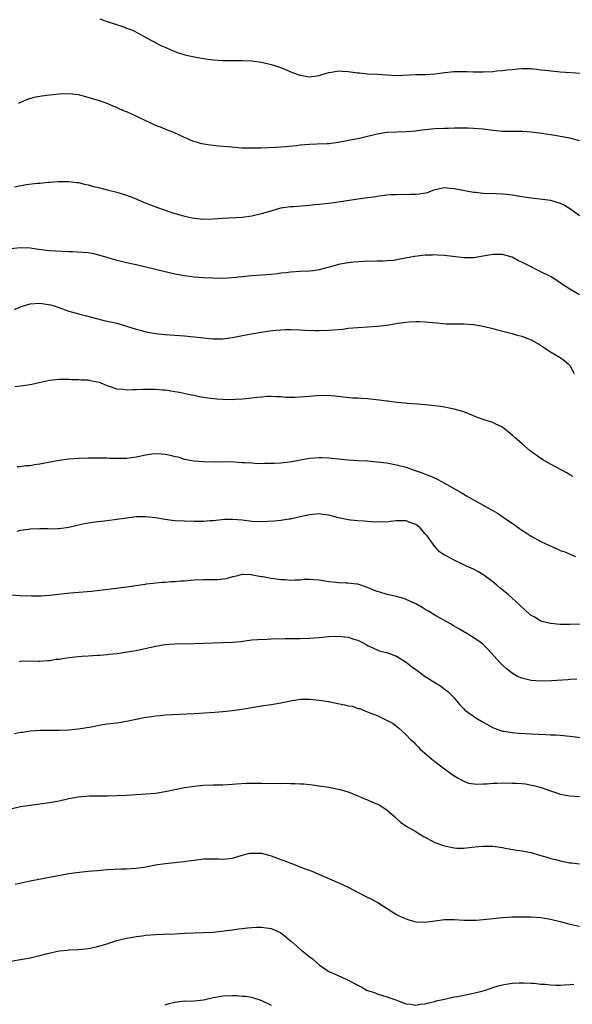
# Model space of a CAD drawing. Units: inches. Extents: x 2583000 to 2586000, y 1545000 to 1548000.
# Drawn here: x 2584167 to 2584282, y 1547634 to 1547838 of the extents above; entities that cross this region are included whole.
import ezdxf

# ---------------------------------------------------------------- set-up
doc = ezdxf.new("R2010")
doc.units = ezdxf.units.IN
doc.header["$MEASUREMENT"] = 0
doc.layers.add('LD25831545_10ft', color=52, linetype='Continuous')

msp = doc.modelspace()

# ---------------------------------------------------------------- linework, layer by layer
at = {"layer": 'LD25831545_10ft'}
for points, elevation in [([(2584183.43, 1547838.57), (2584185, 1547838.06), (2584186.47, 1547837.53), (2584188.78, 1547836.78), (2584189, 1547836.67), (2584190.21, 1547836.21), (2584191.54, 1547835.54), (2584192.5, 1547835), (2584196.25, 1547833), (2584197, 1547832.68), (2584198.16, 1547832.16), (2584199.6, 1547831.6), (2584201.12, 1547831.12), (2584203, 1547830.69), (2584205, 1547830.34), (2584207, 1547830.07), (2584208.02, 1547829.98), (2584209, 1547829.93), (2584209.96, 1547829.96), (2584211, 1547829.93), (2584212.07, 1547829.93), (2584213, 1547829.96), (2584215, 1547829.86), (2584217, 1547829.58), (2584219, 1547829.13), (2584220.61, 1547828.61), (2584221, 1547828.47), (2584223.45, 1547827.45), (2584225, 1547826.88), (2584227, 1547826.55), (2584229, 1547826.81), (2584229.55, 1547827), (2584231, 1547827.44), (2584231.51, 1547827.51), (2584233, 1547827.81), (2584233.74, 1547827.74), (2584235, 1547827.68), (2584237, 1547827.36), (2584237.35, 1547827.35), (2584239, 1547827.2), (2584241, 1547827.1), (2584243, 1547826.93), (2584245, 1547826.83), (2584249.01, 1547827.01), (2584251, 1547827.05), (2584253, 1547827.17), (2584255, 1547827.44), (2584257, 1547827.66), (2584259, 1547827.66), (2584259.62, 1547827.62), (2584261, 1547827.56), (2584263, 1547827.56), (2584265, 1547827.68), (2584265.76, 1547827.76), (2584267, 1547827.87), (2584268, 1547828), (2584269, 1547828.1), (2584270.22, 1547828.22), (2584271, 1547828.28), (2584273, 1547828.25), (2584274.11, 1547828.11), (2584275, 1547828.03), (2584275.9, 1547827.9), (2584279, 1547827.58), (2584283.33, 1547827.33)], 7090), ([(2584283, 1547813.28), (2584281, 1547813.78), (2584279, 1547814.18), (2584278.3, 1547814.3), (2584277, 1547814.53), (2584275.19, 1547814.81), (2584273, 1547815.07), (2584271.17, 1547815.17), (2584269.2, 1547815.2), (2584269, 1547815.18), (2584267.23, 1547815.23), (2584267, 1547815.23), (2584265, 1547815.39), (2584263, 1547815.65), (2584261, 1547815.85), (2584259.87, 1547815.87), (2584259, 1547815.92), (2584257.86, 1547815.86), (2584257, 1547815.87), (2584255.82, 1547815.82), (2584255, 1547815.82), (2584253, 1547815.74), (2584251, 1547815.53), (2584249.32, 1547815.32), (2584249, 1547815.27), (2584247, 1547815.12), (2584245.09, 1547815.09), (2584243, 1547815.01), (2584241, 1547814.67), (2584239, 1547814.14), (2584237.89, 1547813.89), (2584237, 1547813.67), (2584235, 1547813.32), (2584234.72, 1547813.28), (2584232.94, 1547812.94), (2584231, 1547812.66), (2584230.63, 1547812.63), (2584228.54, 1547812.54), (2584227, 1547812.51), (2584225, 1547812.35), (2584224.25, 1547812.25), (2584222, 1547812), (2584221, 1547811.92), (2584219.85, 1547811.85), (2584217, 1547811.74), (2584215.74, 1547811.74), (2584215, 1547811.71), (2584213.76, 1547811.76), (2584213, 1547811.77), (2584210, 1547812), (2584208.16, 1547812.16), (2584206.35, 1547812.35), (2584204.64, 1547812.64), (2584203, 1547813.12), (2584202.78, 1547813.22), (2584201, 1547813.94), (2584198.78, 1547815), (2584197.5, 1547815.5), (2584197, 1547815.66), (2584196.07, 1547816.07), (2584195, 1547816.46), (2584193.92, 1547817), (2584193, 1547817.43), (2584191, 1547818.41), (2584189.2, 1547819.2), (2584189, 1547819.29), (2584187.76, 1547819.76), (2584187, 1547820.16), (2584186.38, 1547820.38), (2584185, 1547821), (2584183, 1547821.67), (2584181.95, 1547821.95), (2584181, 1547822.27), (2584179.29, 1547822.71), (2584179, 1547822.78), (2584177, 1547823), (2584175, 1547822.93), (2584173, 1547822.75), (2584171.44, 1547822.56), (2584169.74, 1547822.26), (2584168.21, 1547821.79), (2584167, 1547821.24), (2584166.57, 1547821)], 7100), ([(2584165.74, 1547803.74), (2584168.18, 1547804.18), (2584170.47, 1547804.47), (2584171, 1547804.49), (2584172.65, 1547804.65), (2584173, 1547804.65), (2584174.82, 1547804.82), (2584177, 1547804.85), (2584178.62, 1547804.62), (2584179, 1547804.58), (2584180.26, 1547804.26), (2584181, 1547804.11), (2584181.87, 1547803.87), (2584183.47, 1547803.47), (2584185, 1547803.12), (2584187, 1547802.61), (2584189, 1547801.97), (2584191, 1547801.19), (2584191.44, 1547801), (2584192.55, 1547800.55), (2584195.42, 1547799.42), (2584196.57, 1547799), (2584198.4, 1547798.4), (2584201, 1547797.64), (2584203, 1547797.19), (2584205, 1547796.98), (2584207, 1547797.05), (2584209, 1547797.23), (2584213, 1547797.42), (2584215, 1547797.71), (2584217, 1547798.18), (2584219, 1547798.76), (2584221, 1547799.32), (2584223, 1547799.63), (2584223.66, 1547799.66), (2584227, 1547799.91), (2584228.04, 1547800.04), (2584229, 1547800.1), (2584230.26, 1547800.26), (2584231, 1547800.3), (2584232.51, 1547800.51), (2584233, 1547800.57), (2584237, 1547801.2), (2584238.59, 1547801.41), (2584239, 1547801.5), (2584240.34, 1547801.66), (2584241, 1547801.8), (2584243, 1547802.02), (2584243.89, 1547802.11), (2584245, 1547802.11), (2584245.81, 1547802.19), (2584247, 1547802.15), (2584247.79, 1547802.21), (2584249, 1547802.22), (2584249.72, 1547802.28), (2584251.44, 1547802.56), (2584252.61, 1547803), (2584253, 1547803.13), (2584255, 1547803.55), (2584255.48, 1547803.48), (2584257, 1547803.38), (2584257.31, 1547803.31), (2584261, 1547802.63), (2584261.4, 1547802.6), (2584263, 1547802.42), (2584265.69, 1547802.31), (2584267, 1547802.27), (2584267.83, 1547802.17), (2584269, 1547802.05), (2584271, 1547801.7), (2584273, 1547801.41), (2584274.75, 1547801.25), (2584277, 1547800.93), (2584279, 1547800.32), (2584279.91, 1547799.91), (2584281.16, 1547799.16), (2584283, 1547797.74)], 7110), ([(2584283, 1547781.3), (2584281, 1547782.45), (2584279.44, 1547783.44), (2584278.27, 1547784.27), (2584277.11, 1547785), (2584275, 1547786.09), (2584273.19, 1547787), (2584273, 1547787.08), (2584271, 1547788.07), (2584270.36, 1547788.36), (2584269, 1547789.08), (2584267, 1547789.66), (2584265, 1547789.65), (2584263, 1547789.29), (2584261, 1547788.98), (2584259, 1547788.99), (2584255, 1547789.46), (2584253.55, 1547789.55), (2584253, 1547789.57), (2584252.46, 1547789.54), (2584251, 1547789.52), (2584249.33, 1547789.33), (2584248.76, 1547789.24), (2584246.88, 1547788.88), (2584245, 1547788.56), (2584244.45, 1547788.45), (2584243, 1547788.35), (2584242.27, 1547788.27), (2584241, 1547788.28), (2584238.24, 1547788.24), (2584236.09, 1547788.09), (2584235, 1547787.97), (2584233.72, 1547787.72), (2584233, 1547787.6), (2584231.02, 1547787.02), (2584229, 1547786.49), (2584227.69, 1547786.31), (2584227, 1547786.24), (2584225, 1547786.14), (2584223, 1547786), (2584222.12, 1547785.88), (2584221, 1547785.77), (2584220.32, 1547785.68), (2584219, 1547785.54), (2584217, 1547785.39), (2584215, 1547785.26), (2584213, 1547785.05), (2584211, 1547784.81), (2584209, 1547784.69), (2584207, 1547784.72), (2584205, 1547784.83), (2584203, 1547784.98), (2584201, 1547785.22), (2584199, 1547785.6), (2584197, 1547786.06), (2584195.57, 1547786.43), (2584195, 1547786.56), (2584193, 1547787.05), (2584191, 1547787.52), (2584189, 1547787.95), (2584188.15, 1547788.15), (2584187, 1547788.44), (2584185, 1547789.05), (2584183, 1547789.63), (2584181.86, 1547789.86), (2584181, 1547789.98), (2584179.92, 1547790.07), (2584177.79, 1547790.21), (2584177, 1547790.21), (2584175.7, 1547790.3), (2584174.35, 1547790.35), (2584173, 1547790.46), (2584171.34, 1547790.66), (2584170.71, 1547790.71), (2584169, 1547790.96), (2584167, 1547791.04), (2584165, 1547790.84)], 7120), ([(2584165.77, 1547778.23), (2584167.16, 1547778.84), (2584167.61, 1547779), (2584169, 1547779.4), (2584171, 1547779.55), (2584171.5, 1547779.5), (2584173.22, 1547779.22), (2584173.96, 1547779), (2584177, 1547777.91), (2584179, 1547777.33), (2584180.4, 1547777), (2584184.06, 1547776.06), (2584185, 1547775.86), (2584185.68, 1547775.68), (2584187, 1547775.38), (2584189, 1547774.82), (2584191, 1547774.18), (2584192.12, 1547773.88), (2584193, 1547773.63), (2584194.64, 1547773.36), (2584195, 1547773.29), (2584197, 1547773.09), (2584201, 1547772.78), (2584203, 1547772.6), (2584205, 1547772.37), (2584206.26, 1547772.26), (2584207, 1547772.15), (2584208.18, 1547772.18), (2584209, 1547772.15), (2584210.36, 1547772.36), (2584211, 1547772.44), (2584213.72, 1547773), (2584216.5, 1547773.5), (2584218.22, 1547773.78), (2584220.01, 1547773.99), (2584221, 1547774.06), (2584222.07, 1547774.07), (2584223, 1547774.11), (2584225, 1547774.06), (2584226.01, 1547773.99), (2584228.08, 1547773.92), (2584229, 1547773.9), (2584231, 1547773.96), (2584231.97, 1547774.03), (2584233.8, 1547774.2), (2584235, 1547774.36), (2584237, 1547774.54), (2584241, 1547774.82), (2584243, 1547775.03), (2584245, 1547775.31), (2584245.39, 1547775.39), (2584247, 1547775.59), (2584247.66, 1547775.66), (2584249, 1547775.73), (2584249.74, 1547775.74), (2584251, 1547775.69), (2584251.64, 1547775.64), (2584253.45, 1547775.45), (2584255.3, 1547775.3), (2584257.26, 1547775.26), (2584259, 1547775.27), (2584261, 1547775.15), (2584263, 1547774.79), (2584265, 1547774.28), (2584266, 1547774), (2584269, 1547773.25), (2584269.85, 1547773), (2584271, 1547772.7), (2584272.23, 1547772.23), (2584273, 1547771.93), (2584273.61, 1547771.61), (2584274.68, 1547771), (2584277, 1547769.45), (2584277.79, 1547769), (2584279, 1547768.27), (2584279.75, 1547767.75), (2584280.68, 1547767), (2584281, 1547766.62), (2584281.9, 1547765)], 7130), ([(2584281.59, 1547743.59), (2584281, 1547743.9), (2584280.34, 1547744.34), (2584277, 1547746.15), (2584275.5, 1547747), (2584275, 1547747.31), (2584273.99, 1547747.99), (2584272.86, 1547748.86), (2584271, 1547750.42), (2584269.62, 1547751.62), (2584269, 1547752.2), (2584267, 1547753.82), (2584265.48, 1547754.52), (2584265, 1547754.77), (2584263, 1547755.4), (2584261.82, 1547755.82), (2584259, 1547757), (2584257, 1547757.59), (2584256.29, 1547757.71), (2584255, 1547757.99), (2584254.13, 1547758.13), (2584253, 1547758.26), (2584251, 1547758.47), (2584249.38, 1547758.62), (2584247.23, 1547758.77), (2584246.82, 1547758.82), (2584245, 1547758.95), (2584243.2, 1547759.2), (2584243, 1547759.21), (2584241.45, 1547759.45), (2584239, 1547759.7), (2584237.76, 1547759.76), (2584237, 1547759.82), (2584235.87, 1547759.87), (2584234.04, 1547760.04), (2584232.28, 1547760.28), (2584230.41, 1547760.41), (2584228.32, 1547760.32), (2584227, 1547760.2), (2584226.1, 1547760.1), (2584225, 1547760.05), (2584223.95, 1547759.95), (2584223, 1547759.99), (2584222, 1547760), (2584221, 1547760.09), (2584220.14, 1547760.14), (2584219, 1547760.18), (2584218.17, 1547760.17), (2584217, 1547760.07), (2584216.01, 1547760.01), (2584215, 1547759.85), (2584213.74, 1547759.74), (2584213, 1547759.62), (2584211.55, 1547759.55), (2584211, 1547759.51), (2584209, 1547759.55), (2584207.64, 1547759.64), (2584205.84, 1547759.84), (2584205, 1547760), (2584204.13, 1547760.13), (2584203, 1547760.38), (2584202.46, 1547760.46), (2584199.99, 1547761), (2584199, 1547761.18), (2584197, 1547761.5), (2584196.47, 1547761.53), (2584195, 1547761.65), (2584193, 1547761.65), (2584192.36, 1547761.64), (2584191, 1547761.58), (2584190.4, 1547761.6), (2584189, 1547761.51), (2584188.39, 1547761.61), (2584187, 1547761.7), (2584185.87, 1547762.13), (2584185, 1547762.41), (2584183.57, 1547763), (2584183, 1547763.2), (2584181.46, 1547763.46), (2584181, 1547763.55), (2584179.58, 1547763.58), (2584179, 1547763.64), (2584177.66, 1547763.66), (2584177, 1547763.72), (2584175, 1547763.75), (2584173.61, 1547763.61), (2584173, 1547763.53), (2584171.11, 1547763.11), (2584169.32, 1547762.68), (2584167.59, 1547762.41), (2584167, 1547762.31), (2584165.81, 1547762.19)], 7140), ([(2584166.32, 1547745.69), (2584167, 1547745.69), (2584168.13, 1547745.87), (2584169, 1547745.88), (2584169.93, 1547746.07), (2584171, 1547746.19), (2584171.67, 1547746.33), (2584175, 1547746.95), (2584177, 1547747.22), (2584179, 1547747.37), (2584181, 1547747.45), (2584183, 1547747.49), (2584183.47, 1547747.47), (2584185, 1547747.45), (2584185.42, 1547747.42), (2584187.37, 1547747.37), (2584189, 1547747.41), (2584189.46, 1547747.46), (2584191, 1547747.67), (2584193, 1547748.11), (2584194.27, 1547748.27), (2584195, 1547748.39), (2584196.27, 1547748.27), (2584197, 1547748.23), (2584198.03, 1547748.03), (2584199, 1547747.76), (2584199.65, 1547747.65), (2584201, 1547747.2), (2584201.19, 1547747.19), (2584202.13, 1547747), (2584203, 1547746.81), (2584205, 1547746.67), (2584207, 1547746.66), (2584207.33, 1547746.67), (2584209, 1547746.66), (2584209.33, 1547746.67), (2584211.39, 1547746.61), (2584213, 1547746.51), (2584213.51, 1547746.49), (2584215, 1547746.39), (2584215.62, 1547746.38), (2584217, 1547746.31), (2584217.67, 1547746.33), (2584219, 1547746.32), (2584219.63, 1547746.37), (2584221, 1547746.44), (2584223.28, 1547746.72), (2584225.07, 1547747.07), (2584227, 1547747.41), (2584229, 1547747.55), (2584229.51, 1547747.51), (2584231, 1547747.46), (2584235, 1547747.02), (2584237.1, 1547746.9), (2584239, 1547746.82), (2584241, 1547746.65), (2584243, 1547746.39), (2584245, 1547746.03), (2584247, 1547745.51), (2584248.45, 1547745), (2584250.35, 1547744.35), (2584251, 1547744.08), (2584251.8, 1547743.8), (2584253.16, 1547743.16), (2584253.46, 1547743), (2584254.51, 1547742.51), (2584257.06, 1547741), (2584258.31, 1547740.31), (2584259, 1547739.89), (2584259.58, 1547739.58), (2584260.53, 1547739), (2584263, 1547737.66), (2584264.13, 1547737), (2584265, 1547736.52), (2584265.95, 1547735.95), (2584267.17, 1547735.17), (2584269.53, 1547733.53), (2584271, 1547732.47), (2584271.92, 1547731.92), (2584273, 1547731.19), (2584275, 1547730.09), (2584276.77, 1547729.23), (2584278.51, 1547728.51), (2584279, 1547728.25), (2584279.93, 1547727.93), (2584281.32, 1547727.32), (2584282.14, 1547727)], 7150), ([(2584287, 1547712.92), (2584281, 1547712.89), (2584279, 1547712.9), (2584277, 1547713.05), (2584275, 1547713.58), (2584273.56, 1547714.44), (2584273, 1547714.75), (2584271.79, 1547715.79), (2584269.73, 1547717.73), (2584268.27, 1547719), (2584266.5, 1547720.5), (2584265.87, 1547721), (2584265, 1547721.75), (2584263.12, 1547723.12), (2584261.87, 1547723.87), (2584261, 1547724.33), (2584259.57, 1547725), (2584258.45, 1547725.55), (2584257, 1547726.22), (2584255.17, 1547727.17), (2584255, 1547727.29), (2584253.96, 1547727.96), (2584253, 1547729.04), (2584251.59, 1547731), (2584251.31, 1547731.31), (2584251, 1547731.7), (2584249.86, 1547733), (2584249, 1547733.65), (2584248.03, 1547733.97), (2584247, 1547734.37), (2584246.39, 1547734.39), (2584245, 1547734.35), (2584243.76, 1547734.24), (2584243, 1547734.13), (2584241.84, 1547734.16), (2584241, 1547734.09), (2584239.79, 1547734.21), (2584239, 1547734.26), (2584238.33, 1547734.33), (2584237, 1547734.41), (2584235.49, 1547734.51), (2584235, 1547734.59), (2584233, 1547735.02), (2584231.44, 1547735.44), (2584231, 1547735.55), (2584229.7, 1547735.7), (2584229, 1547735.82), (2584227.69, 1547735.69), (2584227, 1547735.66), (2584225, 1547735.21), (2584223, 1547734.74), (2584222.71, 1547734.71), (2584221, 1547734.44), (2584219.7, 1547734.3), (2584217, 1547734.15), (2584215, 1547734.23), (2584213, 1547734.51), (2584211, 1547734.69), (2584209.37, 1547734.63), (2584207.53, 1547734.47), (2584207, 1547734.4), (2584206.35, 1547734.35), (2584205, 1547734.28), (2584203, 1547734.27), (2584201, 1547734.3), (2584199, 1547734.41), (2584198.46, 1547734.46), (2584197, 1547734.66), (2584195.01, 1547734.99), (2584193, 1547735.21), (2584191.2, 1547735.2), (2584191, 1547735.19), (2584189, 1547734.96), (2584187, 1547734.66), (2584185, 1547734.41), (2584183.71, 1547734.28), (2584183, 1547734.2), (2584181, 1547733.9), (2584180.25, 1547733.75), (2584179, 1547733.48), (2584176.99, 1547733.01), (2584175, 1547732.71), (2584174.72, 1547732.72), (2584173, 1547732.66), (2584172.69, 1547732.69), (2584171, 1547732.74), (2584169, 1547732.67), (2584168.59, 1547732.59), (2584167, 1547732.37), (2584166.2, 1547732.2)], 7160), ([(2584282.46, 1547701.54), (2584281, 1547701.46), (2584280.59, 1547701.41), (2584277.19, 1547701.19), (2584275, 1547701.1), (2584273, 1547701.21), (2584272.71, 1547701.29), (2584271, 1547701.71), (2584270.1, 1547702.1), (2584269, 1547702.75), (2584267.75, 1547703.75), (2584267, 1547704.42), (2584266.44, 1547705), (2584264.64, 1547707), (2584263.87, 1547707.87), (2584262.84, 1547708.84), (2584261.71, 1547709.71), (2584259.6, 1547711), (2584257.94, 1547711.94), (2584257, 1547712.52), (2584256.68, 1547712.69), (2584256.2, 1547713), (2584253, 1547714.79), (2584251.64, 1547715.64), (2584251, 1547715.98), (2584250.38, 1547716.38), (2584249, 1547717.14), (2584247, 1547718.08), (2584246.3, 1547718.3), (2584245, 1547718.67), (2584243.37, 1547719), (2584243.08, 1547719.08), (2584241.55, 1547719.55), (2584241, 1547719.74), (2584240.09, 1547720.09), (2584239, 1547720.56), (2584237, 1547721.21), (2584236.77, 1547721.23), (2584235, 1547721.45), (2584234.55, 1547721.45), (2584233, 1547721.53), (2584232.42, 1547721.58), (2584231, 1547721.74), (2584229, 1547722.04), (2584227.86, 1547722.14), (2584227, 1547722.18), (2584225.82, 1547722.18), (2584225, 1547722.09), (2584223.91, 1547722.09), (2584223, 1547722.01), (2584221.89, 1547722.11), (2584221, 1547722.17), (2584219, 1547722.44), (2584217.27, 1547722.73), (2584217, 1547722.76), (2584215.8, 1547723), (2584215.11, 1547723.11), (2584215, 1547723.15), (2584213.21, 1547723.21), (2584213, 1547723.24), (2584212.02, 1547723), (2584211.22, 1547722.78), (2584211, 1547722.76), (2584209.66, 1547722.34), (2584207.86, 1547722.14), (2584207, 1547722.11), (2584205, 1547722.13), (2584203, 1547722.05), (2584201, 1547721.86), (2584200.17, 1547721.83), (2584199, 1547721.71), (2584198.28, 1547721.72), (2584197, 1547721.61), (2584196.41, 1547721.59), (2584195, 1547721.47), (2584194.6, 1547721.4), (2584193, 1547721.21), (2584192.83, 1547721.17), (2584189, 1547720.63), (2584186.28, 1547720.28), (2584184, 1547720), (2584181.75, 1547719.75), (2584177.36, 1547719.36), (2584173, 1547718.89), (2584171.26, 1547718.74), (2584169.28, 1547718.72), (2584166.84, 1547718.84), (2584165, 1547718.95)], 7170), ([(2584166.81, 1547705.19), (2584167, 1547705.26), (2584169, 1547705.32), (2584170.72, 1547705.28), (2584171, 1547705.24), (2584172.6, 1547705.4), (2584173, 1547705.38), (2584174.36, 1547705.64), (2584175, 1547705.69), (2584176.12, 1547705.88), (2584177, 1547706.01), (2584179, 1547706.23), (2584179.73, 1547706.27), (2584181, 1547706.36), (2584183, 1547706.48), (2584183.47, 1547706.53), (2584185, 1547706.65), (2584185.3, 1547706.7), (2584187, 1547706.88), (2584189.18, 1547707.18), (2584191, 1547707.5), (2584195, 1547708.37), (2584197, 1547708.72), (2584199, 1547708.88), (2584203, 1547708.93), (2584204.98, 1547709.02), (2584207, 1547709.09), (2584209, 1547709.12), (2584211, 1547709.2), (2584212.63, 1547709.37), (2584215, 1547709.68), (2584216.22, 1547709.78), (2584218.15, 1547709.85), (2584219, 1547709.86), (2584221.94, 1547709.94), (2584225, 1547709.95), (2584227, 1547710.01), (2584229, 1547710.18), (2584231, 1547710.39), (2584233, 1547710.45), (2584235, 1547710.21), (2584236.19, 1547709.81), (2584237, 1547709.59), (2584237.43, 1547709.43), (2584238.23, 1547709), (2584238.72, 1547708.72), (2584239, 1547708.54), (2584241, 1547707.58), (2584241.43, 1547707.43), (2584243, 1547707.05), (2584245, 1547706.3), (2584247, 1547705.05), (2584248.12, 1547704.12), (2584249, 1547703.53), (2584249.3, 1547703.3), (2584249.81, 1547703), (2584251, 1547702.08), (2584252.79, 1547701), (2584253, 1547700.83), (2584254.12, 1547700.12), (2584255.27, 1547699.27), (2584255.61, 1547699), (2584257, 1547697.64), (2584257.45, 1547697), (2584258.17, 1547696.17), (2584259, 1547695.35), (2584259.16, 1547695.16), (2584259.34, 1547695), (2584261.51, 1547693.51), (2584263, 1547692.6), (2584265, 1547691.46), (2584265.32, 1547691.32), (2584267, 1547690.76), (2584267.27, 1547690.73), (2584269, 1547690.46), (2584270.33, 1547690.33), (2584271.75, 1547690.25), (2584273, 1547690.15), (2584275.99, 1547690.01), (2584277, 1547689.99), (2584278.07, 1547689.93), (2584279, 1547689.9), (2584281, 1547689.7), (2584285, 1547689.18)], 7180), ([(2584165.74, 1547690.26), (2584167, 1547690.51), (2584167.46, 1547690.54), (2584169, 1547690.8), (2584171.08, 1547690.92), (2584173, 1547690.9), (2584175, 1547690.91), (2584177, 1547691), (2584179, 1547691.2), (2584181.65, 1547691.65), (2584183, 1547691.93), (2584184.08, 1547692.08), (2584185, 1547692.24), (2584187, 1547692.48), (2584189, 1547692.78), (2584193, 1547693.6), (2584194.23, 1547693.77), (2584195, 1547693.9), (2584196.01, 1547693.99), (2584197, 1547694.1), (2584203, 1547694.42), (2584207.32, 1547694.68), (2584209, 1547694.8), (2584211, 1547695.01), (2584213.38, 1547695.38), (2584215, 1547695.66), (2584217, 1547695.98), (2584219, 1547696.27), (2584221, 1547696.6), (2584223, 1547697), (2584225, 1547697.34), (2584227, 1547697.4), (2584229, 1547697.19), (2584230.86, 1547696.86), (2584231, 1547696.85), (2584232.52, 1547696.52), (2584234.22, 1547696.22), (2584235, 1547696), (2584235.89, 1547695.89), (2584237, 1547695.46), (2584237.4, 1547695.4), (2584238.23, 1547695), (2584238.82, 1547694.82), (2584239.5, 1547694.5), (2584241, 1547693.96), (2584244.32, 1547692.32), (2584245, 1547691.74), (2584245.41, 1547691.41), (2584247, 1547689.97), (2584247.9, 1547689), (2584248.52, 1547688.52), (2584249, 1547687.99), (2584249.5, 1547687.5), (2584249.96, 1547687), (2584252.31, 1547685), (2584253, 1547684.45), (2584255, 1547682.92), (2584257, 1547681.46), (2584257.81, 1547681), (2584258.55, 1547680.55), (2584259, 1547680.32), (2584259.96, 1547679.96), (2584261.71, 1547679.71), (2584263, 1547679.81), (2584263.79, 1547679.79), (2584265, 1547679.93), (2584265.93, 1547679.93), (2584267, 1547679.98), (2584269, 1547679.96), (2584269.91, 1547679.91), (2584271, 1547679.84), (2584271.76, 1547679.76), (2584273.48, 1547679.48), (2584275.04, 1547679.04), (2584277, 1547678.34), (2584278.02, 1547678.02), (2584279, 1547677.68), (2584281, 1547677.33), (2584283, 1547677.15)], 7190), ([(2584165, 1547674.6), (2584167, 1547675.08), (2584169, 1547675.4), (2584171, 1547675.64), (2584173, 1547675.92), (2584175, 1547676.29), (2584177, 1547676.73), (2584178.93, 1547677.07), (2584181.29, 1547677.29), (2584183, 1547677.32), (2584184.69, 1547677.31), (2584185, 1547677.33), (2584187, 1547677.35), (2584189, 1547677.42), (2584193, 1547677.71), (2584195, 1547677.88), (2584197, 1547678.17), (2584201, 1547679.01), (2584203, 1547679.32), (2584205, 1547679.5), (2584207, 1547679.57), (2584209, 1547679.6), (2584211, 1547679.69), (2584211.76, 1547679.76), (2584213.92, 1547679.92), (2584215, 1547679.96), (2584217, 1547679.96), (2584221, 1547679.89), (2584221.91, 1547679.91), (2584223, 1547679.87), (2584223.87, 1547679.87), (2584225, 1547679.79), (2584225.76, 1547679.76), (2584227.58, 1547679.58), (2584229, 1547679.41), (2584231, 1547679.07), (2584231.32, 1547679), (2584233, 1547678.67), (2584235, 1547678.11), (2584237, 1547677.31), (2584237.6, 1547677), (2584238.58, 1547676.58), (2584239, 1547676.47), (2584240.02, 1547676.02), (2584241.43, 1547675.43), (2584242.06, 1547675), (2584243, 1547674.38), (2584244.61, 1547673), (2584245, 1547672.58), (2584245.87, 1547671.87), (2584247.02, 1547671), (2584249, 1547669.87), (2584249.53, 1547669.53), (2584250.79, 1547668.79), (2584251, 1547668.69), (2584252.07, 1547668.07), (2584253, 1547667.64), (2584255, 1547666.9), (2584257, 1547666.49), (2584257.54, 1547666.46), (2584259, 1547666.46), (2584261.29, 1547666.71), (2584263, 1547666.88), (2584265, 1547666.86), (2584267, 1547666.57), (2584267.55, 1547666.45), (2584269.98, 1547666.02), (2584271, 1547665.87), (2584273, 1547665.51), (2584274.71, 1547665), (2584275, 1547664.93), (2584276.47, 1547664.47), (2584277, 1547664.32), (2584278.06, 1547664.06), (2584279, 1547663.8), (2584279.7, 1547663.7), (2584281, 1547663.43), (2584281.39, 1547663.39), (2584283, 1547663.2)], 7200), ([(2584165.89, 1547659), (2584169, 1547659.65), (2584173, 1547660.41), (2584174.78, 1547660.78), (2584176, 1547661), (2584177, 1547661.2), (2584178.59, 1547661.41), (2584180.4, 1547661.6), (2584181, 1547661.64), (2584183, 1547661.83), (2584185, 1547661.99), (2584187.88, 1547662.12), (2584189, 1547662.15), (2584191, 1547662.28), (2584193, 1547662.58), (2584195, 1547663), (2584197, 1547663.29), (2584199, 1547663.45), (2584199.53, 1547663.53), (2584201, 1547663.65), (2584201.79, 1547663.79), (2584203, 1547663.96), (2584205, 1547664.2), (2584207, 1547664.23), (2584208.21, 1547664.21), (2584209, 1547664.16), (2584210.31, 1547664.31), (2584211, 1547664.36), (2584212.99, 1547665.01), (2584214.6, 1547665.4), (2584215, 1547665.43), (2584216.6, 1547665.4), (2584217, 1547665.37), (2584218.53, 1547665), (2584219, 1547664.87), (2584221, 1547664.12), (2584221.84, 1547663.84), (2584223, 1547663.35), (2584223.27, 1547663.27), (2584225.68, 1547662.32), (2584227, 1547661.85), (2584233.19, 1547659.19), (2584235, 1547658.36), (2584238.51, 1547656.51), (2584239.86, 1547655.86), (2584241.16, 1547655.16), (2584244.44, 1547653), (2584245, 1547652.66), (2584246.13, 1547652.13), (2584247, 1547651.74), (2584247.59, 1547651.59), (2584249, 1547651.17), (2584251, 1547651.06), (2584255, 1547651.61), (2584257, 1547651.64), (2584259, 1547651.52), (2584261, 1547651.49), (2584261.52, 1547651.52), (2584263.69, 1547651.69), (2584267, 1547652.07), (2584268.13, 1547652.13), (2584269, 1547652.21), (2584270.19, 1547652.19), (2584271, 1547652.22), (2584272.18, 1547652.18), (2584273, 1547652.17), (2584275, 1547652.02), (2584277, 1547651.69), (2584279, 1547651.2), (2584281, 1547650.68), (2584283, 1547650.25)], 7210), ([(2584165, 1547642.97), (2584167.38, 1547643.37), (2584169, 1547643.7), (2584171, 1547644.18), (2584172.61, 1547644.61), (2584175, 1547645.11), (2584176.73, 1547645.27), (2584177, 1547645.31), (2584179, 1547645.43), (2584181, 1547645.63), (2584181.76, 1547645.76), (2584183, 1547646), (2584183.76, 1547646.24), (2584185, 1547646.6), (2584185.3, 1547646.7), (2584187, 1547647.26), (2584189, 1547647.76), (2584189.91, 1547647.91), (2584191, 1547648.11), (2584192.25, 1547648.25), (2584193, 1547648.36), (2584195, 1547648.52), (2584196.59, 1547648.59), (2584199, 1547648.67), (2584201, 1547648.78), (2584203, 1547648.86), (2584205, 1547648.91), (2584207, 1547649.02), (2584209.27, 1547649.27), (2584211, 1547649.5), (2584212.3, 1547649.7), (2584213, 1547649.76), (2584214.08, 1547649.92), (2584215, 1547649.96), (2584215.97, 1547650.03), (2584217, 1547650.02), (2584219, 1547649.74), (2584220.73, 1547649), (2584221, 1547648.85), (2584222.05, 1547648.05), (2584223, 1547647.24), (2584223.14, 1547647.14), (2584225, 1547645.47), (2584226.4, 1547644.4), (2584227, 1547643.85), (2584227.53, 1547643.53), (2584229, 1547642.25), (2584230.78, 1547641), (2584231, 1547640.86), (2584232.31, 1547640.31), (2584233.68, 1547639.68), (2584235, 1547639.03), (2584237, 1547637.98), (2584237.66, 1547637.66), (2584238.81, 1547637), (2584239, 1547636.91), (2584240.45, 1547636.45), (2584241, 1547636.21), (2584241.94, 1547635.94), (2584243, 1547635.58), (2584243.42, 1547635.42), (2584244.69, 1547635), (2584245, 1547634.87), (2584247, 1547634.15), (2584247.95, 1547634.05), (2584249, 1547633.87), (2584249.97, 1547634.03), (2584251, 1547634.1), (2584251.66, 1547634.34), (2584253, 1547634.62), (2584253.28, 1547634.72), (2584255, 1547635.12), (2584257, 1547635.55), (2584257.66, 1547635.66), (2584261, 1547636.35), (2584263, 1547636.85), (2584263.5, 1547637), (2584265, 1547637.51), (2584266.14, 1547637.86), (2584267, 1547638.09), (2584267.76, 1547638.24), (2584269, 1547638.41), (2584270.47, 1547638.47), (2584271, 1547638.52), (2584271.48, 1547638.52), (2584273, 1547638.45), (2584273.6, 1547638.4), (2584275, 1547638.24), (2584275.82, 1547638.18), (2584277, 1547638.05), (2584278.01, 1547638.01), (2584279, 1547638.03), (2584279.9, 1547638.1), (2584281, 1547638.13), (2584281.81, 1547638.19)], 7220), ([(2584197, 1547633.95), (2584197.81, 1547634.19), (2584199, 1547634.48), (2584199.48, 1547634.52), (2584201, 1547634.72), (2584201.29, 1547634.71), (2584203, 1547634.74), (2584205, 1547634.95), (2584207, 1547635.43), (2584207.51, 1547635.51), (2584209, 1547635.8), (2584211, 1547635.87), (2584211.86, 1547635.86), (2584213, 1547635.75), (2584213.71, 1547635.71), (2584215, 1547635.48), (2584215.37, 1547635.37), (2584216.48, 1547635), (2584217, 1547634.84), (2584219, 1547633.83)], 7230)]:
    msp.add_lwpolyline(points, dxfattribs=dict(at, elevation=elevation))

doc.saveas('drawing.dxf')
